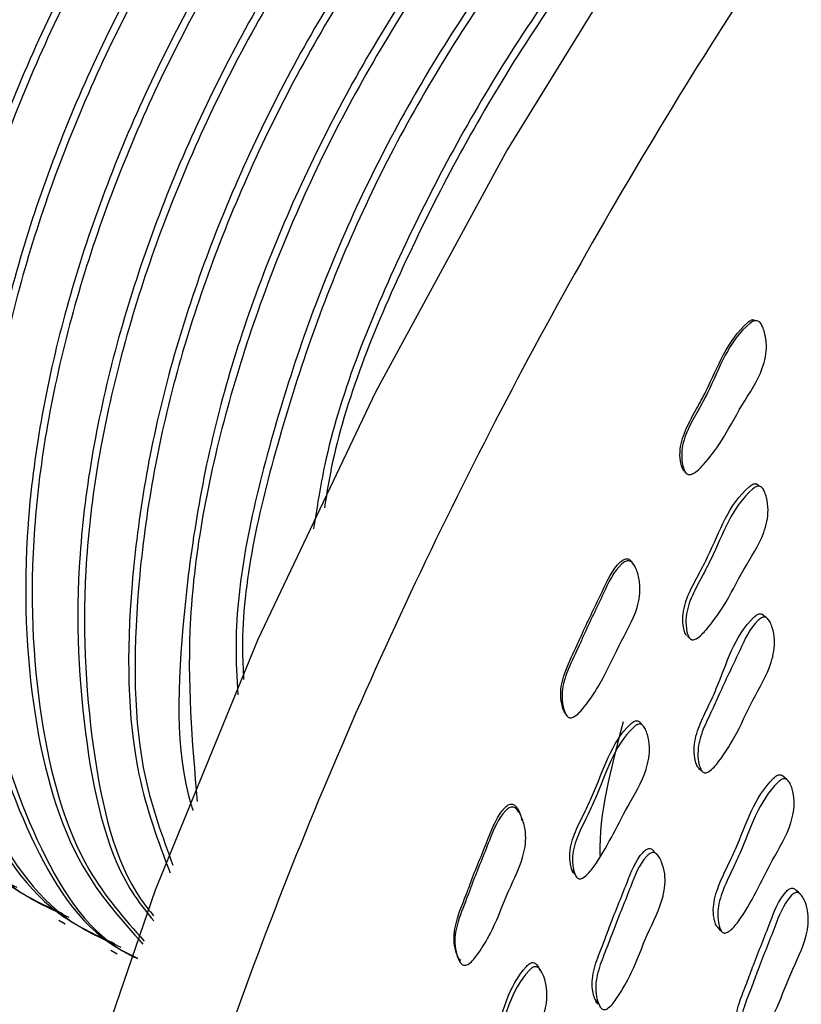
# Model space of a CAD drawing. Units: millimetres. Extents: x 51 to 5892, y 49 to 4172.
# Drawn here: x 796 to 817, y 853 to 880 of the extents above; entities that cross this region are included whole.
import ezdxf

# ---------------------------------------------------------------- set-up
doc = ezdxf.new("R2010")
doc.units = ezdxf.units.MM
doc.header["$LTSCALE"] = 20

msp = doc.modelspace()

# ---------------------------------------------------------------- linework, layer by layer
at = {"color": 7, "linetype": 'Continuous', "lineweight": 25}
for p, q in [((814.195, 867.721), (814.206, 867.711)), ((814.305, 863.217), (814.315, 863.208)), ((810.822, 861.439), (810.835, 861.415)), ((797.123, 855.571), (797.299, 855.469)), ((798.537, 854.755), (798.714, 854.653)), ((811.78, 853.329), (811.811, 853.291))]:
    msp.add_line(p, q, dxfattribs=at)
at = {"color": 7, "linetype": 'Continuous', "lineweight": 25, "flags": 128}
for points in [[(831.753, 905.281), (826.791, 900.256), (822.026, 894.818), (817.499, 889.014), (813.252, 882.896), (809.32, 876.517), (805.739, 869.933), (802.539, 863.203), (799.75, 856.384), (797.396, 849.538), (795.496, 842.724), (794.069, 836.002), (793.126, 829.432), (792.676, 823.071), (792.723, 816.974), (793.266, 811.196), (794.301, 805.788), (795.818, 800.796), (797.805, 796.265), (800.243, 792.234), (803.111, 788.739), (806.385, 785.811), (809.207, 783.934)], [(816.181, 867.37), (816.134, 867.405), (816.087, 867.44)], [(816.364, 863.8), (816.308, 863.845), (816.252, 863.89)], [(814.228, 863.29), (814.272, 863.249), (814.284, 863.238)], [(813.031, 860.844), (812.989, 860.891), (812.946, 860.937)], [(814.53, 859.705), (814.583, 859.654), (814.637, 859.603)], [(816.929, 859.393), (816.866, 859.447), (816.803, 859.501)], [(813.437, 857.309), (813.385, 857.364), (813.333, 857.419)], [(817.308, 856.266), (817.243, 856.325), (817.177, 856.384)], [(815.04, 855.374), (815.1, 855.315), (815.16, 855.255)], [(807.876, 855.083), (807.887, 855.038), (807.898, 854.993)], [(811.714, 853.409), (811.762, 853.35), (811.78, 853.329)]]:
    msp.add_lwpolyline(points, dxfattribs=at)
at = {"color": 8, "linetype": 'Continuous', "lineweight": 25}
for points, knots in [([(892.137, 920.762), (890.447, 921.632), (886.963, 923.426), (880.913, 924.625), (874.305, 924.697), (867.301, 923.491), (860.039, 921.062), (852.64, 917.442), (845.23, 912.696), (837.937, 906.904), (830.885, 900.165), (824.195, 892.596), (817.981, 884.324), (812.35, 875.493), (807.398, 866.252), (803.209, 856.76), (799.856, 847.18), (797.395, 837.676), (795.87, 828.409), (795.305, 819.538), (795.712, 811.217), (797.08, 803.584), (799.394, 796.781), (802.59, 790.882), (806.702, 786.15), (809.906, 783.313), (811.895, 782.421), (812.04, 782.355)], [0, 0, 0, 0, 0.039203, 0.080834, 0.122465, 0.164096, 0.205727, 0.247358, 0.288989, 0.330621, 0.372252, 0.413883, 0.455514, 0.497145, 0.538776, 0.580408, 0.622039, 0.66367, 0.705301, 0.746932, 0.788563, 0.830195, 0.871826, 0.913457, 0.955088, 0.996719, 1, 1, 1, 1]), ([(884.608, 906.201), (882.782, 906.313), (878.659, 906.567), (871.58, 904.9), (863.765, 901.675), (855.866, 896.787), (848.13, 890.504), (840.769, 882.938), (833.977, 874.354), (827.98, 864.953), (822.917, 855.027), (818.971, 844.844), (816.884, 837.187), (815.414, 829.703), (814.566, 822.405), (814.736, 813.377), (816.317, 805.363), (818.554, 799.289), (820.714, 796.536), (821.486, 795.552)], [0, 0, 0, 0, 0.050946, 0.114989, 0.179031, 0.243074, 0.307116, 0.371159, 0.435201, 0.499244, 0.563286, 0.627329, 0.691371, 0.70821, 0.772252, 0.836295, 0.900337, 0.96438, 1, 1, 1, 1])]:
    msp.add_open_spline(points, degree=3, knots=knots, dxfattribs=at)
at = {"color": 7, "linetype": 'Continuous', "lineweight": 25}
for points, knots in [([(834.147, 786.285), (833.64, 786.328), (830.819, 786.571), (826.409, 788.691), (821.208, 792.698), (817.152, 798.357), (814.319, 805.387), (812.758, 813.585), (812.572, 822.741), (813.436, 830.159), (814.93, 837.762), (817.051, 845.541), (821.06, 855.885), (826.203, 865.97), (832.295, 875.522), (839.195, 884.244), (846.674, 891.929), (854.534, 898.314), (862.555, 903.269), (870.51, 906.588), (878.168, 908.247), (885.309, 908.146), (891.714, 906.294), (896.907, 903.164), (899.419, 900.008), (900.507, 898.639)], [0, 0, 0, 0, 0.010334, 0.0574, 0.104465, 0.151531, 0.198591, 0.245652, 0.292718, 0.339783, 0.352156, 0.399218, 0.44628, 0.493348, 0.540416, 0.587477, 0.634538, 0.681604, 0.728671, 0.775731, 0.822791, 0.869856, 0.916921, 0.963988, 1, 1, 1, 1]), ([(812.005, 902.167), (811.401, 902.542), (809.772, 903.557), (806.315, 903.518), (802.066, 902.227), (797.662, 899.49), (793.4, 895.495), (789.622, 890.512), (786.618, 884.977), (784.538, 879.199), (783.539, 873.494), (783.717, 868.307), (785.084, 864.15), (786.864, 861.478), (788.443, 860.762), (788.915, 860.547)], [0, 0, 0, 0, 0.04987, 0.134648, 0.216536, 0.298425, 0.383203, 0.467981, 0.54987, 0.631758, 0.716536, 0.801315, 0.883203, 0.965092, 1, 1, 1, 1]), ([(813.242, 901.452), (812.639, 901.828), (811.009, 902.843), (807.552, 902.804), (803.304, 901.512), (798.9, 898.776), (794.637, 894.781), (790.859, 889.797), (787.856, 884.263), (785.775, 878.484), (784.776, 872.779), (784.954, 867.593), (786.322, 863.436), (788.101, 860.764), (789.68, 860.047), (790.152, 859.833)], [0, 0, 0, 0, 0.04987, 0.134648, 0.216536, 0.298425, 0.383203, 0.467981, 0.54987, 0.631758, 0.716536, 0.801315, 0.883203, 0.965092, 1, 1, 1, 1]), ([(813.419, 901.35), (812.815, 901.726), (811.186, 902.741), (807.729, 902.702), (803.481, 901.41), (799.076, 898.674), (794.814, 894.678), (791.036, 889.695), (788.033, 884.161), (785.952, 878.382), (784.953, 872.677), (785.131, 867.491), (786.499, 863.334), (788.278, 860.662), (789.857, 859.945), (790.329, 859.731)], [0, 0, 0, 0, 0.04987, 0.134648, 0.216536, 0.298425, 0.383203, 0.467981, 0.54987, 0.631758, 0.716536, 0.801315, 0.883203, 0.965092, 1, 1, 1, 1]), ([(814.656, 900.636), (814.053, 901.012), (812.423, 902.026), (808.966, 901.988), (804.718, 900.696), (800.314, 897.959), (796.052, 893.964), (792.273, 888.981), (789.27, 883.447), (787.189, 877.668), (786.19, 871.963), (786.369, 866.776), (787.736, 862.62), (789.515, 859.947), (791.094, 859.231), (791.566, 859.017)], [0, 0, 0, 0, 0.04987, 0.134648, 0.216536, 0.298425, 0.383203, 0.467981, 0.54987, 0.631758, 0.716536, 0.801315, 0.883203, 0.965092, 1, 1, 1, 1]), ([(815.736, 900.061), (814.852, 900.634), (812.951, 901.865), (809.152, 901.903), (804.893, 900.589), (800.491, 897.859), (796.228, 893.862), (792.45, 888.879), (789.447, 883.345), (787.366, 877.566), (786.367, 871.861), (786.545, 866.674), (787.913, 862.518), (789.692, 859.845), (791.271, 859.129), (791.743, 858.915)], [0, 0, 0, 0, 0.072086, 0.154882, 0.234856, 0.314829, 0.397625, 0.480421, 0.560395, 0.640369, 0.723164, 0.80596, 0.885934, 0.965908, 1, 1, 1, 1]), ([(816.07, 899.819), (815.467, 900.195), (813.838, 901.21), (810.381, 901.171), (806.132, 899.879), (801.728, 897.143), (797.466, 893.148), (793.688, 888.165), (790.684, 882.63), (788.603, 876.851), (787.604, 871.146), (787.783, 865.96), (789.15, 861.803), (790.929, 859.131), (792.509, 858.414), (792.981, 858.2)], [0, 0, 0, 0, 0.04987, 0.134648, 0.216536, 0.298425, 0.383203, 0.467981, 0.54987, 0.631758, 0.716536, 0.801315, 0.883203, 0.965092, 1, 1, 1, 1]), ([(816.247, 899.717), (815.644, 900.093), (814.014, 901.108), (810.557, 901.069), (806.309, 899.777), (801.905, 897.041), (797.643, 893.046), (793.864, 888.063), (790.861, 882.528), (788.78, 876.749), (787.781, 871.044), (787.96, 865.858), (789.327, 861.701), (791.106, 859.029), (792.685, 858.312), (793.157, 858.098)], [0, 0, 0, 0, 0.04987, 0.134648, 0.216536, 0.298425, 0.383203, 0.467981, 0.54987, 0.631758, 0.716536, 0.801315, 0.883203, 0.965092, 1, 1, 1, 1]), ([(817.485, 899.003), (816.881, 899.379), (815.252, 900.393), (811.795, 900.355), (807.546, 899.063), (803.142, 896.327), (798.88, 892.331), (795.102, 887.348), (792.099, 881.814), (790.018, 876.035), (789.019, 870.33), (789.197, 865.143), (790.565, 860.987), (792.344, 858.315), (793.923, 857.598), (794.395, 857.384)], [0, 0, 0, 0, 0.04987, 0.134648, 0.216536, 0.298425, 0.383203, 0.467981, 0.54987, 0.631758, 0.716536, 0.801315, 0.883203, 0.965092, 1, 1, 1, 1]), ([(817.661, 898.901), (817.058, 899.277), (815.429, 900.291), (811.972, 900.253), (807.723, 898.961), (803.319, 896.225), (799.057, 892.229), (795.279, 887.246), (792.275, 881.712), (790.194, 875.933), (789.195, 870.228), (789.374, 865.041), (790.741, 860.885), (792.52, 858.213), (794.1, 857.496), (794.571, 857.282)], [0, 0, 0, 0, 0.04987, 0.134648, 0.216536, 0.298425, 0.383203, 0.467981, 0.54987, 0.631758, 0.716536, 0.801315, 0.883203, 0.965092, 1, 1, 1, 1]), ([(818.899, 898.187), (818.295, 898.562), (816.666, 899.577), (813.209, 899.538), (808.961, 898.247), (804.556, 895.51), (800.294, 891.515), (796.516, 886.532), (793.513, 880.997), (791.432, 875.219), (790.433, 869.514), (790.611, 864.327), (791.979, 860.17), (793.758, 857.498), (795.337, 856.782), (795.809, 856.567)], [0, 0, 0, 0, 0.04987, 0.134648, 0.216536, 0.298425, 0.383203, 0.467981, 0.54987, 0.631758, 0.716536, 0.801315, 0.883203, 0.965092, 1, 1, 1, 1]), ([(819.076, 898.085), (818.472, 898.46), (816.843, 899.475), (813.386, 899.436), (809.137, 898.145), (804.733, 895.408), (800.471, 891.413), (796.693, 886.43), (793.69, 880.895), (791.609, 875.117), (790.61, 869.411), (790.788, 864.225), (792.155, 860.068), (793.935, 857.396), (795.514, 856.68), (795.986, 856.465)], [0, 0, 0, 0, 0.04987, 0.134648, 0.216536, 0.298425, 0.383203, 0.467981, 0.54987, 0.631758, 0.716536, 0.801315, 0.883203, 0.965092, 1, 1, 1, 1]), ([(820.313, 897.37), (819.71, 897.746), (818.08, 898.761), (814.623, 898.722), (810.375, 897.43), (805.971, 894.694), (801.708, 890.698), (797.93, 885.715), (794.927, 880.181), (792.846, 874.402), (791.847, 868.697), (792.025, 863.511), (793.393, 859.354), (795.172, 856.682), (796.751, 855.965), (797.223, 855.751)], [0, 0, 0, 0, 0.04987, 0.134648, 0.216536, 0.298425, 0.383203, 0.467981, 0.54987, 0.631758, 0.716536, 0.801315, 0.883203, 0.965092, 1, 1, 1, 1]), ([(820.49, 897.268), (819.886, 897.644), (818.257, 898.658), (814.8, 898.62), (810.552, 897.328), (806.147, 894.592), (801.885, 890.596), (798.107, 885.613), (795.104, 880.079), (793.023, 874.3), (792.024, 868.595), (792.202, 863.409), (793.57, 859.252), (795.349, 856.58), (796.928, 855.863), (797.4, 855.649)], [0, 0, 0, 0, 0.04987, 0.134648, 0.216536, 0.298425, 0.383203, 0.467981, 0.54987, 0.631758, 0.716536, 0.801315, 0.883203, 0.965092, 1, 1, 1, 1]), ([(821.727, 896.554), (821.124, 896.93), (819.495, 897.944), (816.037, 897.906), (811.789, 896.614), (807.385, 893.877), (803.123, 889.882), (799.345, 884.899), (796.341, 879.365), (794.26, 873.586), (793.261, 867.881), (793.44, 862.694), (794.807, 858.538), (796.586, 855.865), (798.165, 855.149), (798.637, 854.935)], [0, 0, 0, 0, 0.04987, 0.134648, 0.216536, 0.298425, 0.383203, 0.467981, 0.54987, 0.631758, 0.716536, 0.801315, 0.883203, 0.965092, 1, 1, 1, 1]), ([(821.904, 896.452), (821.301, 896.827), (819.671, 897.842), (816.214, 897.803), (811.966, 896.512), (807.562, 893.775), (803.299, 889.78), (799.521, 884.797), (796.518, 879.263), (794.437, 873.484), (793.438, 867.779), (793.616, 862.592), (794.984, 858.436), (796.763, 855.763), (798.342, 855.047), (798.814, 854.833)], [0, 0, 0, 0, 0.04987, 0.134648, 0.216536, 0.298425, 0.383203, 0.467981, 0.54987, 0.631758, 0.716536, 0.801315, 0.883203, 0.965092, 1, 1, 1, 1]), ([(823.141, 895.737), (822.538, 896.113), (820.909, 897.128), (817.452, 897.089), (813.203, 895.797), (808.799, 893.061), (804.537, 889.066), (800.759, 884.083), (797.755, 878.548), (795.674, 872.769), (794.677, 867.066), (794.849, 861.87), (796.238, 857.747), (797.781, 855.255), (799.068, 854.628), (799.265, 854.531)], [0, 0, 0, 0, 0.050891, 0.137404, 0.220969, 0.304534, 0.391047, 0.477561, 0.561126, 0.644691, 0.731204, 0.817718, 0.901283, 0.984847, 1, 1, 1, 1]), ([(823.318, 895.635), (822.715, 896.011), (821.085, 897.026), (817.628, 896.987), (813.38, 895.695), (808.976, 892.959), (804.714, 888.964), (800.935, 883.981), (797.932, 878.446), (795.851, 872.667), (794.854, 866.965), (795.025, 861.766), (796.419, 857.653), (797.906, 855.198), (799.126, 854.591), (799.262, 854.524)], [0, 0, 0, 0, 0.05113, 0.13805, 0.222008, 0.305965, 0.392885, 0.479806, 0.563763, 0.647721, 0.734641, 0.821561, 0.905519, 0.989476, 1, 1, 1, 1]), ([(823.041, 895.714), (822.92, 895.781), (821.744, 896.429), (818.84, 896.221), (814.624, 894.994), (810.211, 892.241), (805.952, 888.25), (802.173, 883.266), (799.169, 877.731), (797.091, 871.956), (796.081, 866.236), (796.299, 861.106), (797.406, 857.171), (798.825, 855.574), (799.411, 854.914)], [0, 0, 0, 0, 0.010786, 0.10491, 0.195825, 0.286741, 0.380865, 0.474989, 0.565905, 0.65682, 0.750944, 0.845068, 0.935984, 1, 1, 1, 1]), ([(823.035, 895.707), (822.974, 895.74), (821.853, 896.344), (819.012, 896.11), (814.802, 894.895), (810.388, 892.138), (806.128, 888.148), (802.35, 883.164), (799.346, 877.629), (797.268, 871.854), (796.257, 866.133), (796.478, 861.007), (797.549, 857.148), (798.911, 855.603), (799.443, 854.999)], [0, 0, 0, 0, 0.005482, 0.100654, 0.192583, 0.284511, 0.379683, 0.474855, 0.566783, 0.658711, 0.753884, 0.849056, 0.940984, 1, 1, 1, 1]), ([(822.57, 895.148), (821.791, 895.23), (819.783, 895.443), (816.011, 894.114), (811.633, 891.442), (807.364, 887.429), (803.588, 882.451), (800.583, 876.914), (798.507, 871.142), (797.487, 865.41), (797.744, 860.325), (798.551, 856.96), (799.529, 855.769), (799.706, 855.552)], [0, 0, 0, 0, 0.063274, 0.163317, 0.26336, 0.366934, 0.470508, 0.570551, 0.670594, 0.774168, 0.877742, 0.977785, 1, 1, 1, 1]), ([(822.493, 895.055), (821.796, 895.126), (819.868, 895.322), (816.186, 894.008), (811.811, 891.342), (807.54, 887.327), (803.765, 882.349), (800.759, 876.811), (798.685, 871.041), (797.662, 865.305), (797.928, 860.232), (798.682, 856.952), (799.589, 855.826), (799.704, 855.683)], [0, 0, 0, 0, 0.057374, 0.158885, 0.260396, 0.365489, 0.470582, 0.572092, 0.673603, 0.778696, 0.883789, 0.9853, 1, 1, 1, 1]), ([(821.955, 894.409), (821.837, 894.416), (820.469, 894.489), (817.406, 893.24), (813.053, 890.642), (808.777, 886.608), (805.002, 881.635), (802, 876.1), (799.911, 870.314), (798.944, 864.638), (798.995, 859.949), (799.829, 857.715), (800.15, 856.854)], [0, 0, 0, 0, 0.010623, 0.123171, 0.235719, 0.352239, 0.468759, 0.581307, 0.693855, 0.810375, 0.926894, 1, 1, 1, 1]), ([(821.879, 894.317), (821.845, 894.318), (820.556, 894.374), (817.579, 893.125), (813.231, 890.543), (808.953, 886.505), (805.178, 881.533), (802.177, 875.998), (800.086, 870.211), (799.125, 864.539), (799.158, 859.966), (799.947, 857.826), (800.229, 857.062)], [0, 0, 0, 0, 0.003103, 0.117483, 0.231863, 0.350279, 0.468696, 0.583076, 0.697456, 0.815872, 0.934288, 1, 1, 1, 1]), ([(820.706, 892.882), (820.086, 892.713), (818.081, 892.169), (814.448, 889.746), (810.196, 885.814), (806.414, 880.812), (803.418, 875.288), (801.311, 869.486), (800.411, 863.866), (800.281, 860.085), (800.754, 858.609), (800.772, 858.553)], [0, 0, 0, 0, 0.058704, 0.189769, 0.32546, 0.461151, 0.592216, 0.723282, 0.858973, 0.994664, 1, 1, 1, 1]), ([(820.5, 892.659), (820.006, 892.522), (818.126, 892.001), (814.624, 889.636), (810.373, 885.713), (806.593, 880.712), (803.585, 875.178), (801.524, 869.414), (800.461, 863.716), (800.749, 860.417), (800.89, 858.797)], [0, 0, 0, 0, 0.047733, 0.181752, 0.320501, 0.459249, 0.593268, 0.727288, 0.866036, 1, 1, 1, 1]), ([(818.738, 890.541), (817.805, 890.01), (815.383, 888.631), (811.606, 884.948), (807.834, 880.012), (804.811, 874.455), (802.803, 868.722), (801.842, 864.305), (801.969, 862.151), (801.995, 861.7)], [0, 0, 0, 0, 0.107538, 0.279263, 0.450987, 0.616858, 0.782729, 0.954453, 1, 1, 1, 1]), ([(818.374, 890.104), (817.623, 889.672), (815.383, 888.383), (811.784, 884.838), (808.011, 879.913), (804.985, 874.351), (802.99, 868.625), (802.036, 864.387), (802.138, 862.397), (802.153, 862.114)], [0, 0, 0, 0, 0.0901146, 0.2686277, 0.4471409, 0.6195691, 0.7919974, 0.9705106, 1, 1, 1, 1]), ([(816.031, 886.745), (815.039, 885.873), (812.602, 883.729), (809.237, 879.154), (806.289, 873.67), (804.518, 869.202), (804.144, 866.792), (804.054, 866.211)], [0, 0, 0, 0, 0.1749357, 0.4297147, 0.6758092, 0.9219037, 1, 1, 1, 1]), ([(815.569, 886.044), (814.795, 885.358), (812.58, 883.392), (809.413, 879.044), (806.476, 873.572), (804.761, 869.331), (804.407, 867.143), (804.35, 866.787)], [0, 0, 0, 0, 0.1467982, 0.4202982, 0.6844756, 0.9486531, 1, 1, 1, 1]), ([(814.138, 867.776), (814.126, 867.79), (814.101, 867.822), (814.063, 867.916), (814.023, 868.1), (814.013, 868.472), (814.182, 868.959), (814.468, 869.459), (814.996, 870.429), (815.318, 871.384), (815.948, 871.888), (815.999, 871.9), (816.012, 871.903)], [0, 0, 0, 0, 0.011753, 0.026214, 0.064624, 0.132546, 0.261708, 0.385488, 0.499602, 0.966772, 0.991239, 1, 1, 1, 1]), ([(814.191, 867.724), (814.179, 867.739), (814.153, 867.771), (814.114, 867.866), (814.07, 868.052), (814.056, 868.427), (814.223, 868.918), (814.511, 869.421), (815.041, 870.392), (815.357, 871.376), (816.002, 871.856), (816.071, 871.876), (816.12, 871.874), (816.164, 871.855), (816.22, 871.804), (816.278, 871.702), (816.345, 871.497), (816.403, 871.114), (816.255, 870.396), (815.685, 869.586), (815.224, 868.664), (814.76, 868.058), (814.475, 867.752), (814.325, 867.69), (814.273, 867.684), (814.226, 867.694), (814.203, 867.714), (814.191, 867.724)], [0, 0, 0, 0, 0.005766, 0.012832, 0.031519, 0.064407, 0.126608, 0.186148, 0.241039, 0.465761, 0.4776, 0.482849, 0.487562, 0.492282, 0.497546, 0.510633, 0.527868, 0.563774, 0.628288, 0.745599, 0.862004, 0.941322, 0.97949, 0.985567, 0.990661, 0.995216, 1, 1, 1, 1]), ([(816.066, 871.873), (816.057, 871.878), (816.038, 871.889), (816.02, 871.899), (816.011, 871.904)], [0, 0, 0, 0, 0.5, 1, 1, 1, 1]), ([(814.155, 867.76), (814.163, 867.752), (814.175, 867.741), (814.186, 867.73), (814.189, 867.728)], [0, 0, 0, 0, 0.754855, 1, 1, 1, 1]), ([(814.201, 863.312), (814.191, 863.326), (814.167, 863.358), (814.133, 863.45), (814.099, 863.631), (814.095, 863.997), (814.26, 864.478), (814.535, 864.978), (815.044, 865.95), (815.361, 866.923), (815.982, 867.417), (816.046, 867.441), (816.075, 867.439), (816.088, 867.439)], [0, 0, 0, 0, 0.01148, 0.025763, 0.064038, 0.131476, 0.259169, 0.380815, 0.4933, 0.957103, 0.981343, 0.991958, 1, 1, 1, 1]), ([(814.29, 863.229), (814.279, 863.243), (814.255, 863.274), (814.22, 863.367), (814.184, 863.55), (814.178, 863.917), (814.342, 864.4), (814.619, 864.903), (815.129, 865.878), (815.445, 866.85), (816.073, 867.349), (816.14, 867.372), (816.186, 867.372), (816.229, 867.355), (816.282, 867.307), (816.335, 867.209), (816.396, 867.009), (816.444, 866.634), (816.29, 865.928), (815.732, 865.119), (815.292, 864.193), (814.84, 863.581), (814.562, 863.268), (814.417, 863.199), (814.374, 863.191), (814.344, 863.195), (814.317, 863.204), (814.301, 863.219), (814.29, 863.229)], [0, 0, 0, 0, 0.005646, 0.012654, 0.031389, 0.064319, 0.126511, 0.185729, 0.240486, 0.466277, 0.478116, 0.483321, 0.487944, 0.492535, 0.497656, 0.510508, 0.527627, 0.563436, 0.628025, 0.745186, 0.861555, 0.941483, 0.979904, 0.985898, 0.990845, 0.993096, 0.995311, 1, 1, 1, 1]), ([(810.919, 861.182), (810.907, 861.195), (810.88, 861.226), (810.838, 861.317), (810.789, 861.498), (810.759, 861.866), (810.914, 862.419), (811.174, 862.928), (811.491, 863.657), (811.867, 864.406), (812.192, 865.136), (812.479, 865.375), (812.546, 865.4), (812.594, 865.402), (812.639, 865.386), (812.693, 865.343), (812.719, 865.298), (812.737, 865.267)], [0, 0, 0, 0, 0.011034, 0.024715, 0.061269, 0.125782, 0.248081, 0.403448, 0.472839, 0.728245, 0.916453, 0.939658, 0.949874, 0.95898, 0.968053, 0.978173, 1, 1, 1, 1]), ([(810.961, 861.106), (810.949, 861.12), (810.922, 861.151), (810.878, 861.243), (810.826, 861.425), (810.791, 861.796), (810.944, 862.354), (811.206, 862.865), (811.523, 863.596), (811.9, 864.348), (812.226, 865.082), (812.518, 865.319), (812.586, 865.344), (812.636, 865.345), (812.682, 865.328), (812.741, 865.281), (812.804, 865.183), (812.884, 864.984), (812.964, 864.609), (812.858, 863.889), (812.339, 863.049), (811.94, 862.103), (811.51, 861.474), (811.242, 861.152), (811.096, 861.08), (811.045, 861.07), (810.997, 861.078), (810.973, 861.097), (810.961, 861.106)], [0, 0, 0, 0, 0.005709, 0.012757, 0.031511, 0.064462, 0.126607, 0.205459, 0.240677, 0.3703, 0.465845, 0.477692, 0.482948, 0.487668, 0.492395, 0.497662, 0.510749, 0.527986, 0.563859, 0.628353, 0.745466, 0.861819, 0.941428, 0.979652, 0.985682, 0.990697, 0.995228, 1, 1, 1, 1]), ([(812.787, 865.204), (812.779, 865.215), (812.763, 865.237), (812.746, 865.259), (812.738, 865.27)], [0, 0, 0, 0, 0.5000012, 1, 1, 1, 1]), ([(814.527, 859.707), (814.516, 859.72), (814.492, 859.75), (814.453, 859.838), (814.41, 860.013), (814.391, 860.372), (814.535, 860.856), (814.787, 861.368), (815.248, 862.36), (815.508, 863.34), (816.106, 863.873), (816.17, 863.9), (816.215, 863.904), (816.24, 863.894), (816.252, 863.889)], [0, 0, 0, 0, 0.0114464, 0.0256281, 0.0634825, 0.1300707, 0.2565361, 0.3771881, 0.4887494, 0.947943, 0.9718218, 0.9823299, 0.9917139, 1, 1, 1, 1]), ([(814.635, 859.605), (814.624, 859.618), (814.599, 859.647), (814.56, 859.736), (814.516, 859.912), (814.495, 860.273), (814.638, 860.759), (814.894, 861.27), (815.213, 861.998), (815.612, 862.807), (815.934, 863.54), (816.215, 863.784), (816.281, 863.811), (816.327, 863.814), (816.37, 863.8), (816.425, 863.756), (816.484, 863.662), (816.555, 863.471), (816.623, 863.107), (816.5, 862.4), (815.979, 861.566), (815.58, 860.624), (815.162, 859.989), (814.902, 859.661), (814.761, 859.584), (814.72, 859.574), (814.69, 859.575), (814.663, 859.582), (814.646, 859.596), (814.635, 859.605)], [0, 0, 0, 0, 0.005659, 0.01266, 0.031322, 0.064103, 0.12626, 0.18554, 0.240353, 0.370677, 0.466365, 0.478119, 0.483305, 0.487947, 0.492594, 0.497791, 0.510759, 0.527886, 0.563478, 0.627801, 0.745233, 0.861707, 0.941725, 0.97997, 0.985931, 0.990851, 0.993092, 0.995303, 1, 1, 1, 1]), ([(810.801, 861.478), (810.806, 861.467), (810.814, 861.454), (810.821, 861.441), (810.822, 861.439)], [0, 0, 0, 0, 0.802534, 1, 1, 1, 1]), ([(811.148, 856.824), (811.137, 856.838), (811.112, 856.867), (811.073, 856.956), (811.03, 857.133), (811.012, 857.492), (811.16, 857.972), (811.418, 858.474), (811.886, 859.458), (812.152, 860.426), (812.746, 860.964), (812.81, 860.992), (812.856, 860.996), (812.898, 860.982), (812.929, 860.961), (812.94, 860.941), (812.944, 860.935)], [0, 0, 0, 0, 0.011168, 0.02509, 0.062476, 0.128151, 0.252522, 0.370861, 0.480126, 0.933797, 0.957391, 0.967645, 0.976618, 0.985454, 0.995344, 1, 1, 1, 1]), ([(811.226, 856.721), (811.215, 856.734), (811.189, 856.764), (811.15, 856.853), (811.105, 857.031), (811.084, 857.392), (811.232, 857.874), (811.491, 858.378), (811.961, 859.365), (812.227, 860.338), (812.826, 860.875), (812.891, 860.902), (812.938, 860.906), (812.981, 860.892), (813.035, 860.848), (813.091, 860.754), (813.159, 860.561), (813.222, 860.194), (813.098, 859.493), (812.443, 858.441), (811.989, 857.415), (811.494, 856.781), (811.352, 856.701), (811.311, 856.691), (811.281, 856.692), (811.253, 856.698), (811.237, 856.712), (811.226, 856.721)], [0, 0, 0, 0, 0.00564, 0.012654, 0.031444, 0.064369, 0.126564, 0.185722, 0.240344, 0.467143, 0.478976, 0.48414, 0.488677, 0.493157, 0.498168, 0.510874, 0.527979, 0.563827, 0.628544, 0.745443, 0.941469, 0.980238, 0.986216, 0.991113, 0.993306, 0.995435, 1, 1, 1, 1]), ([(812.478, 860.963), (812.142, 859.704), (811.804, 858.434), (811.845, 857.337), (811.845, 857.328)], [0, 0, 0, 0, 0.991924, 1, 1, 1, 1]), ([(815.05, 855.364), (815.039, 855.376), (815.015, 855.404), (814.977, 855.49), (814.935, 855.662), (814.915, 856.014), (815.075, 856.553), (815.331, 857.06), (815.791, 858.048), (816.045, 858.957), (816.638, 859.491), (816.702, 859.52), (816.747, 859.524), (816.782, 859.515), (816.797, 859.503), (816.802, 859.499)], [0, 0, 0, 0, 0.011367, 0.025456, 0.063088, 0.129381, 0.255146, 0.413432, 0.486071, 0.942709, 0.966595, 0.977129, 0.986505, 0.995814, 1, 1, 1, 1]), ([(815.171, 855.244), (815.16, 855.257), (815.136, 855.285), (815.097, 855.371), (815.054, 855.543), (815.034, 855.897), (815.194, 856.437), (815.452, 856.946), (815.913, 857.937), (816.167, 858.848), (816.763, 859.384), (816.827, 859.412), (816.873, 859.417), (816.915, 859.404), (816.97, 859.363), (817.027, 859.273), (817.095, 859.087), (817.159, 858.73), (817.031, 858.032), (816.378, 856.974), (815.938, 855.937), (815.435, 855.307), (815.296, 855.227), (815.255, 855.216), (815.226, 855.217), (815.199, 855.223), (815.182, 855.236), (815.171, 855.244)], [0, 0, 0, 0, 0.005639, 0.012624, 0.031269, 0.064093, 0.126322, 0.204632, 0.240569, 0.466489, 0.478317, 0.48354, 0.488192, 0.492815, 0.497957, 0.510796, 0.527827, 0.563386, 0.62777, 0.7455, 0.941635, 0.979953, 0.985929, 0.990861, 0.993105, 0.995315, 1, 1, 1, 1]), ([(808.057, 854.467), (808.044, 854.479), (808.015, 854.507), (807.966, 854.594), (807.904, 854.768), (807.848, 855.127), (807.964, 855.681), (808.188, 856.2), (808.454, 856.937), (808.779, 857.7), (809.057, 858.44), (809.33, 858.695), (809.396, 858.724), (809.444, 858.728), (809.489, 858.716), (809.549, 858.674), (809.617, 858.583), (809.687, 858.444), (809.712, 858.332), (809.725, 858.273)], [0, 0, 0, 0, 0.010271, 0.023001, 0.057009, 0.117072, 0.230911, 0.37498, 0.440156, 0.677901, 0.852762, 0.875156, 0.88455, 0.892919, 0.901268, 0.910628, 0.934098, 0.965217, 1, 1, 1, 1]), ([(808.089, 854.367), (808.076, 854.38), (808.046, 854.408), (807.996, 854.496), (807.93, 854.671), (807.869, 855.033), (807.982, 855.591), (808.208, 856.111), (808.474, 856.852), (808.8, 857.618), (809.079, 858.361), (809.356, 858.615), (809.424, 858.643), (809.473, 858.648), (809.519, 858.634), (809.581, 858.592), (809.652, 858.5), (809.745, 858.31), (809.85, 857.946), (809.794, 857.231), (809.331, 856.37), (809, 855.412), (808.614, 854.765), (808.368, 854.431), (808.226, 854.35), (808.176, 854.337), (808.127, 854.342), (808.102, 854.359), (808.089, 854.367)], [0, 0, 0, 0, 0.00571, 0.012757, 0.031506, 0.064471, 0.126622, 0.205175, 0.240712, 0.370341, 0.465705, 0.477988, 0.48318, 0.487842, 0.492514, 0.497749, 0.510805, 0.528015, 0.563885, 0.628384, 0.74554, 0.861883, 0.941398, 0.979613, 0.985652, 0.990679, 0.995221, 1, 1, 1, 1]), ([(809.777, 858.184), (809.77, 858.2), (809.761, 858.221), (809.751, 858.241), (809.749, 858.246)], [0, 0, 0, 0, 0.749385, 1, 1, 1, 1]), ([(811.797, 853.281), (811.785, 853.293), (811.758, 853.32), (811.712, 853.403), (811.656, 853.571), (811.61, 853.92), (811.719, 854.405), (811.937, 854.923), (812.204, 855.658), (812.547, 856.479), (812.82, 857.218), (813.085, 857.48), (813.148, 857.511), (813.195, 857.518), (813.239, 857.508), (813.289, 857.476), (813.314, 857.44), (813.33, 857.417)], [0, 0, 0, 0, 0.011087, 0.02483, 0.061535, 0.126114, 0.24871, 0.365658, 0.47382, 0.730901, 0.919753, 0.942958, 0.953176, 0.96229, 0.971379, 0.981529, 1, 1, 1, 1]), ([(811.896, 853.16), (811.884, 853.172), (811.857, 853.198), (811.811, 853.282), (811.753, 853.45), (811.706, 853.801), (811.814, 854.288), (812.033, 854.808), (812.301, 855.545), (812.645, 856.368), (812.918, 857.11), (813.185, 857.372), (813.249, 857.403), (813.296, 857.41), (813.34, 857.4), (813.399, 857.361), (813.465, 857.275), (813.55, 857.094), (813.644, 856.743), (813.571, 856.042), (813.106, 855.185), (812.774, 854.231), (812.399, 853.578), (812.161, 853.237), (812.025, 853.15), (811.984, 853.136), (811.954, 853.135), (811.926, 853.14), (811.908, 853.152), (811.896, 853.16)], [0, 0, 0, 0, 0.005654, 0.012653, 0.03132, 0.064116, 0.126273, 0.185545, 0.240363, 0.370657, 0.466376, 0.478158, 0.483359, 0.48801, 0.492656, 0.497843, 0.510783, 0.527889, 0.563483, 0.627821, 0.745271, 0.861721, 0.941698, 0.979963, 0.985928, 0.990852, 0.993095, 0.995306, 1, 1, 1, 1]), ([(811.09, 856.92), (811.103, 856.903), (811.128, 856.87), (811.152, 856.837), (811.165, 856.821)], [0, 0, 0, 0, 0.5, 1, 1, 1, 1]), ([(815.694, 852.218), (815.682, 852.23), (815.656, 852.255), (815.612, 852.336), (815.557, 852.499), (815.513, 852.842), (815.622, 853.324), (815.837, 853.842), (816.102, 854.576), (816.44, 855.396), (816.708, 856.134), (816.967, 856.399), (817.029, 856.432), (817.074, 856.44), (817.117, 856.431), (817.159, 856.406), (817.179, 856.379), (817.19, 856.363)], [0, 0, 0, 0, 0.011177, 0.025006, 0.061887, 0.126794, 0.250099, 0.36777, 0.476587, 0.735401, 0.925152, 0.948445, 0.958709, 0.967879, 0.977031, 0.987244, 1, 1, 1, 1]), ([(815.821, 852.089), (815.809, 852.1), (815.782, 852.126), (815.738, 852.206), (815.683, 852.371), (815.639, 852.715), (815.748, 853.198), (815.964, 853.718), (816.229, 854.453), (816.568, 855.275), (816.837, 856.015), (817.097, 856.282), (817.159, 856.314), (817.204, 856.322), (817.248, 856.313), (817.304, 856.277), (817.368, 856.194), (817.45, 856.018), (817.54, 855.674), (817.466, 854.98), (817.008, 854.121), (816.681, 853.17), (816.312, 852.515), (816.079, 852.172), (815.946, 852.083), (815.906, 852.068), (815.877, 852.066), (815.849, 852.07), (815.832, 852.081), (815.821, 852.089)], [0, 0, 0, 0, 0.005641, 0.01262, 0.031227, 0.063968, 0.126149, 0.185484, 0.240355, 0.370861, 0.466543, 0.478292, 0.483472, 0.488102, 0.492724, 0.497881, 0.51076, 0.527804, 0.563326, 0.627662, 0.745278, 0.861799, 0.941745, 0.979993, 0.985952, 0.990869, 0.993108, 0.995314, 1, 1, 1, 1]), ([(808.61, 850.203), (808.598, 850.215), (808.572, 850.242), (808.528, 850.328), (808.474, 850.498), (808.431, 850.848), (808.543, 851.327), (808.761, 851.84), (809.157, 852.838), (809.353, 853.807), (809.913, 854.377), (809.976, 854.409), (810.022, 854.416), (810.065, 854.405), (810.122, 854.366), (810.177, 854.291), (810.206, 854.221), (810.22, 854.186)], [0, 0, 0, 0, 0.01065, 0.023979, 0.059857, 0.122767, 0.241804, 0.354842, 0.459392, 0.8936, 0.916115, 0.925896, 0.934481, 0.942973, 0.952509, 0.976743, 1, 1, 1, 1]), ([(808.68, 850.077), (808.668, 850.09), (808.641, 850.117), (808.596, 850.203), (808.541, 850.374), (808.495, 850.726), (808.607, 851.207), (808.826, 851.721), (809.223, 852.723), (809.419, 853.697), (809.984, 854.266), (810.048, 854.298), (810.094, 854.305), (810.139, 854.294), (810.196, 854.254), (810.26, 854.166), (810.342, 853.981), (810.432, 853.626), (810.355, 852.931), (809.773, 851.851), (809.405, 850.806), (808.945, 850.153), (808.809, 850.065), (808.768, 850.052), (808.738, 850.052), (808.71, 850.057), (808.692, 850.069), (808.68, 850.077)], [0, 0, 0, 0, 0.005616, 0.012628, 0.031459, 0.064401, 0.126578, 0.185598, 0.240187, 0.466906, 0.478699, 0.483844, 0.488378, 0.492875, 0.497921, 0.510701, 0.527846, 0.563691, 0.628354, 0.745221, 0.941589, 0.980244, 0.986183, 0.991034, 0.993228, 0.995389, 1, 1, 1, 1])]:
    msp.add_open_spline(points, degree=3, knots=knots, dxfattribs=at)

doc.saveas('drawing.dxf')
